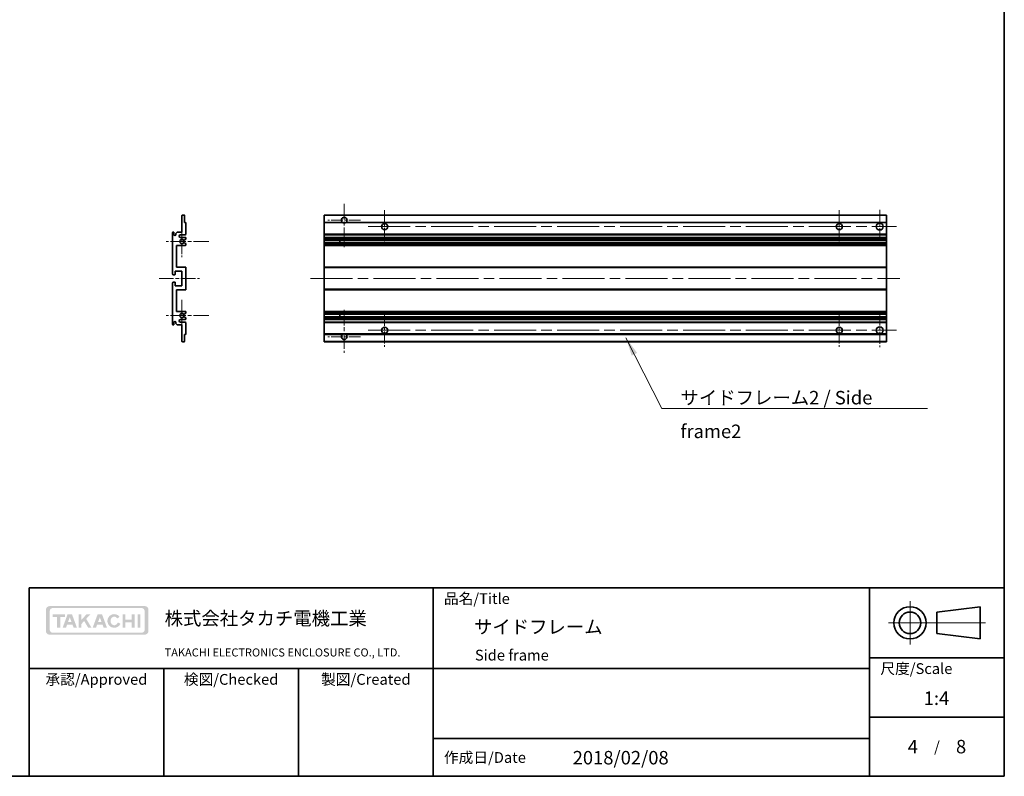
# Model space of a CAD drawing. Units: millimetres. Extents: x 80 to 13248, y 44 to 1871.
# Drawn here: x 7003 to 7734, y 44 to 606 of the extents above; entities that cross this region are included whole.
import ezdxf
from ezdxf.enums import TextEntityAlignment as Align

# ---------------------------------------------------------------- set-up
doc = ezdxf.new("R2010")
doc.units = ezdxf.units.MM
doc.header["$LTSCALE"] = 5.5
doc.linetypes.add('CHAIN', pattern=[0.35429999999999995, 0.2362, -0.0295, 0.0591, -0.0295])
for name, color, linetype, lineweight in [('Border (ISO)', 7, 'Continuous', 35), ('Center Mark (ISO)', 131, 'Continuous', 18), ('Centerline (ISO)', 131, 'Continuous', 18), ('Hatch (ISO)', 1, 'Continuous', 18), ('Symbol (ISO)', 7, 'Continuous', 18), ('Title (ISO)', 7, 'Continuous', 35), ('Visible (ISO)', 7, 'Continuous', 35), ('Visible Narrow (ISO)', 7, 'Continuous', 25)]:
    doc.layers.add(name, color=color, linetype=linetype, lineweight=lineweight)
doc.styles.add('Note Text (TK)', font='txt')
doc.styles.add('文字スタイル67', font='arial.ttf')
doc.dimstyles.new('Default - Method 1b (TK)$7', dxfattribs={"dimscale": 5.5, "dimtxt": 2.5, "dimasz": 2.5, "dimexe": 1, "dimexo": 1.499999999999999, "dimgap": 1, "dimtad": 1, "dimtoh": 1, "dimrnd": 1e-08, "dimdsep": 46, "dimtxsty": 'Note Text (TK)', "dimcen": 0.09, "dimdle": 5, "dimclrd": 100, "dimclre": 100, "dimclrt": 7, "dimadec": 1, "dimazin": 1, "dimtfac": 1, "dimtmove": 0, "dimatfit": 3, "dimfxl": 1, "dimtolj": 1, "dimlwd": -1, "dimlwe": -1, "dimarcsym": 0})

# ---------------------------------------------------------------- blocks, each defined once
blk = doc.blocks.new('図面枠 tk図枠')
at = {"layer": 'Border (ISO)'}
for p in [(405.4999999999999, 289), (14.50000000000001, 8.000000000000007)]:
    blk.add_line(p, (405.4999999999999, 8.000000000000007), dxfattribs=at)
blk = doc.blocks.new('表題欄 tk表題欄')
at = {"layer": 'Hatch (ISO)'}
h = blk.add_hatch(color=256, dxfattribs=at)
edge = h.paths.add_edge_path(flags=0)
edge.add_arc((95.57537688673352, 236.2990653650367), 0.5958259999999996, 269.9999999999897, 360)
edge.add_line((96.17120288673351, 236.2990653650368), (96.17120288673348, 239.7107813650365))
edge.add_arc((95.5753768867335, 239.7107813650366), 0.5958259999999996, 0, 90.0000000000068)
edge.add_line((95.57537688673342, 240.3066073650366), (79.13710888673356, 240.3066073650366))
edge.add_arc((79.13710888673353, 239.7107813650366), 0.5958259999999996, 89.99999999999744, 180)
edge.add_line((78.54128288673353, 239.7107813650365), (78.54128288673331, 236.2990653650368))
edge.add_arc((79.13710888673332, 236.2990653650365), 0.5958259999999996, 180, 270.0000000000231)
edge.add_line((79.13710888673356, 235.7032393650365), (95.57537688673342, 235.7032393650367))
edge = h.paths.add_edge_path()
edge.add_line((77.83935088673357, 239.9556413650366), (77.83935088673357, 236.0542053650368))
edge.add_arc((78.54128288673346, 236.0542053650367), 0.7019319999998935, 180, 270.0000000000087)
edge.add_line((78.54128288673357, 235.3522733650368), (96.17120288673352, 235.3522733650368))
edge.add_arc((96.17120288673351, 236.0542053650367), 0.7019319999998921, 270, 360)
edge.add_line((96.8731348867334, 236.0542053650368), (96.87313488673352, 239.9556413650366))
edge.add_arc((96.1712028867336, 239.9556413650367), 0.7019319999998921, 0, 90.00000000000873)
edge.add_line((96.17120288673348, 240.6575733650367), (78.54128288673357, 240.6575733650366))
edge.add_arc((78.54128288673357, 239.9556413650366), 0.7019319999999984, 90, 180)
for points in [[(79.07181288673355, 239.1476033650369), (79.07181288673355, 238.6578833650367), (79.92066088673353, 238.6578833650367), (79.92066088673353, 236.6581933650368), (80.50832488673353, 236.6581933650368), (80.50832488673353, 238.6578833650367), (81.35717288673355, 238.6578833650367), (81.35717288673355, 239.1476033650369)], [(85.68407849525303, 236.6581933650368), (84.9434673993943, 237.8918698287545), (84.41792288673358, 237.3246628822781), (84.41792288673358, 236.6581933650368), (83.89555488673355, 236.6581933650368), (83.89555488673355, 239.1476033650369), (84.41792288673358, 239.1476033650369), (84.41792288673358, 238.0993979968839), (85.38913556809511, 239.1476033650369), (86.10696490847272, 239.1476033650369), (85.31925422435492, 238.2974470774499), (86.30334488673353, 236.6581933650368)], [(92.09142939614459, 239.1476033650369), (92.09142939614459, 236.6581933650368), (92.60971639614465, 236.6581933650368), (92.60971639614465, 237.6580383650368), (93.76872039614462, 237.6580383650368), (93.76872039614462, 236.6581933650368), (94.28700739614459, 236.6581933650368), (94.28700739614459, 239.1476033650369), (93.76872039614462, 239.1476033650369), (93.76872039614462, 238.1477583650367), (92.60971639614465, 238.1477583650367), (92.60971639614465, 239.1476033650369)], [(94.84202339614467, 239.1476033650369), (94.84202339614467, 236.6581933650368), (95.36439139614473, 236.6581933650368), (95.36439139614473, 239.1476033650369)]]:
    blk.add_hatch(color=256, dxfattribs=at).paths.add_polyline_path(points)
h = blk.add_hatch(color=256, dxfattribs=at)
h.paths.add_polyline_path([(82.59020695886475, 237.7110913650368), (81.95242681460243, 237.7110913650368), (82.27131688673356, 238.5794973650367)], flags=0)
h.paths.add_polyline_path([(82.77903014574996, 237.1968853650368), (81.76360362771717, 237.1968853650368), (81.56578886050404, 236.6581933650368), (80.94907288673355, 236.6581933650368), (81.86321688673357, 239.1476033650369), (82.67941688673353, 239.1476033650369), (83.59356088673351, 236.6581933650368), (82.97684491296302, 236.6581933650368)])
h = blk.add_hatch(color=256, dxfattribs=at)
h.paths.add_polyline_path([(87.52707281460246, 237.7110913650368), (88.16485295886469, 237.7110913650368), (87.84596288673359, 238.5794973650367)], flags=0)
h.paths.add_polyline_path([(87.14043486050403, 236.6581933650368), (87.3382496277172, 237.1968853650368), (88.35367614574989, 237.1968853650368), (88.551490912963, 236.6581933650368), (89.16820688673343, 236.6581933650368), (88.25406288673352, 239.1476033650369), (87.43786288673356, 239.1476033650369), (86.52371888673358, 236.6581933650368)])
h = blk.add_hatch(color=256, dxfattribs=at)
edge = h.paths.add_edge_path()
edge.add_arc((90.52309888673334, 237.9028983650369), 1.273272000000011, 38.55054079078439, 336.5820184016556)
edge.add_line((91.69149139614446, 237.3968543650369), (91.17255542714857, 237.6216113977801))
edge.add_ellipse((90.52309888673352, 237.9028983650369), major_axis=(0, -0.7998759999999119), ratio=0.8673469387756529, start_angle=128.5505407907963, end_angle=426.582018401653, ccw=False)
edge.add_line((91.09381514418376, 238.3576891122095), (91.51887237036831, 238.6964075050431))
at = {"layer": 'Title (ISO)'}
for p, q in [((74.70882392282105, 244.052739026017), (255.7088239228211, 244.052739026017)), ((74.70882392282105, 209.052739026017), (74.70882392282105, 244.052739026017)), ((149.7088239228211, 244.052739026017), (149.7088239228211, 209.052739026017)), ((230.7088239228211, 244.052739026017), (230.7088239228211, 209.052739026017)), ((255.7088239228211, 244.052739026017), (255.7088239228211, 209.052739026017)), ((243.2088239228211, 239.552739026017), (251.2088239228211, 240.5527390260171)), ((243.2088239228211, 239.552739026017), (243.2088239228211, 235.552739026017)), ((251.2088239228211, 234.552739026017), (251.2088239228211, 240.5527390260171)), ((243.2088239228211, 235.552739026017), (251.2088239228211, 234.552739026017)), ((230.7088239228211, 231.052739026017), (255.7088239228211, 231.052739026017)), ((74.70882392282105, 229.052739026017), (230.7088239228211, 229.052739026017)), ((99.70882392282108, 229.052739026017), (99.70882392282108, 209.052739026017)), ((124.708823922821, 229.052739026017), (124.708823922821, 209.052739026017)), ((230.7088239228211, 220.052739026017), (255.7088239228211, 220.052739026017)), ((149.7088239228211, 216.052739026017), (230.7088239228211, 216.052739026017)), ((255.7088239228211, 209.052739026017), (74.70882392282105, 209.052739026017))]:
    blk.add_line(p, q, dxfattribs=at)
at = {"layer": 'Title (ISO)', "color": 4, "linetype": 'CHAIN', "lineweight": 18, "ltscale": 8.889559745788574}
blk.add_line((238.2088239228211, 241.552739026017), (238.2088239228211, 233.552739026017), dxfattribs=at)
at = {"layer": 'Title (ISO)', "color": 4, "linetype": 'CHAIN', "lineweight": 18, "ltscale": 20.00163269042969}
blk.add_line((252.2088239228211, 237.552739026017), (234.2088239228211, 237.552739026017), dxfattribs=at)
at = {"layer": 'Title (ISO)'}
for radius in [3, 2]:
    blk.add_circle((238.2088239228211, 237.552739026017), radius, dxfattribs=at)
at = {"layer": 'Title (ISO)', "color": 1, "char_height": 2.000000029802322, "line_spacing_factor": 1.5, "style": 'Note Text (TK)'}
for s, insert, attachment_point in [('\\fＭＳ Ｐゴシック|b0|i0;\\H2.0000;品名/Title', (151.708823922821, 242.052739026017), 4), ('\\fＭＳ Ｐゴシック|b0|i0;\\H2.0000;尺度/Scale', (232.7088239228211, 229.052739026017), 4), ('\\fＭＳ Ｐゴシック|b0|i0;\\H2.0000;承認/Approved', (87.20882392282108, 227.052739026017), 5), ('\\fＭＳ Ｐゴシック|b0|i0;\\H2.0000;検図/Checked', (112.208823922821, 227.052739026017), 5), ('\\fＭＳ Ｐゴシック|b0|i0;\\H2.0000;製図/Created', (137.2088239228211, 227.052739026017), 5), ('\\fＭＳ Ｐゴシック|b0|i0;\\H2.0000;作成日/Date', (151.708823922821, 212.552739026017), 4)]:
    blk.add_mtext(s, dxfattribs=dict(at, insert=insert, attachment_point=attachment_point))
at = {"layer": 'Title (ISO)', "color": 7, "line_spacing_factor": 1.5, "style": 'Note Text (TK)'}
for s, insert, char_height, attachment_point in [('株式会社タカチ電機工業', (99.87313488673345, 238.052739026017), 2.5, 4), ('\\fArial|b0|i0;\\H1.4986;TAKACHI ELECTRONICS ENCLOSURE CO., LTD.', (99.87313488673342, 232.052739026017), 1.49859994649887, 4), ('\\fＭＳ Ｐゴシック|b0|i0;\\H2.0000;/', (243.2088239228211, 214.552739026017), 2.000000029802322, 5)]:
    blk.add_mtext(s, dxfattribs=dict(at, insert=insert, char_height=char_height, attachment_point=attachment_point))
at = {"layer": 'Title (ISO)', "color": 7}
for tag, p, height, style in [('<品名>_001', (157.5383693748265, 235.7459208060993), 2.5, 'Note Text (TK)'), ('<Title>_001', (157.2695333283663, 230.5513747487906), 2.000000029802322, '文字スタイル67'), ('<ページ_No.>_001', (238.0980284456275, 213.302739026017), 2.5, 'Note Text (TK)'), ('<総ページ数>_001', (246.7997329866371, 213.302739026017), 2.5, 'Note Text (TK)'), ('作成日_001', (175.6037100153155, 211.2601253517655), 2.5, 'Note Text (TK)')]:
    blk.add_attdef(tag, p, '', height=height, dxfattribs=dict(at, style=style))
at = {"layer": 'Title (ISO)', "color": 7, "style": 'Note Text (TK)'}
for tag, p in [('<尺度>', (243.2088239228211, 223.5527390260171)), ('<承認>', (87.20882392282108, 217.052739026017))]:
    blk.add_attdef(tag, text='', height=2.5, dxfattribs=at).set_placement(p, align=Align.MIDDLE_CENTER)

msp = doc.modelspace()

# ---------------------------------------------------------------- linework, layer by layer
at = {"layer": 'Center Mark (ISO)', "linetype": 'CHAIN', "ltscale": 8.917339324951172}
for p, q in [((7244.240227741449, 469.1359216932225), (7244.240227741449, 437.0359216932224)), ((7244.240227741449, 390.5359216932225), (7244.240227741449, 358.4359216932224))]:
    msp.add_line(p, q, dxfattribs=at)
at = {"layer": 'Center Mark (ISO)', "linetype": 'CHAIN', "ltscale": 6.806045532226562}
for p, q in [((7274.24022774145, 464.5359216932225), (7274.24022774145, 440.0359216932223)), ((7611.740227741449, 464.5359216932225), (7611.740227741449, 440.0359216932223)), ((7274.24022774145, 387.5359216932224), (7274.24022774145, 363.0359216932224)), ((7611.740227741449, 387.5359216932224), (7611.740227741449, 363.0359216932224))]:
    msp.add_line(p, q, dxfattribs=at)
at = {"layer": 'Center Mark (ISO)', "linetype": 'CHAIN', "ltscale": 6.9449462890625}
for p, q in [((7641.74022774145, 464.7859216932224), (7641.74022774145, 439.7859216932224)), ((7641.74022774145, 387.7859216932224), (7641.74022774145, 362.7859216932224))]:
    msp.add_line(p, q, dxfattribs=at)
at = {"layer": 'Center Mark (ISO)', "linetype": 'CHAIN', "ltscale": 6.722704887390136}
for p, q in [((7256.340227741448, 457.0359216932224), (7232.140227741448, 457.0359216932224)), ((7256.340227741448, 370.5359216932225), (7232.140227741448, 370.5359216932225))]:
    msp.add_line(p, q, dxfattribs=at)
at = {"layer": 'Center Mark (ISO)', "linetype": 'CHAIN', "ltscale": 6.456570625305175}
for p, q in [((7123.765906759054, 452.9069216932224), (7123.765906759054, 429.6649216932223)), ((7123.765906759054, 397.9069216932225), (7123.765906759054, 374.6649216932224))]:
    msp.add_line(p, q, dxfattribs=at)
at = {"layer": 'Center Mark (ISO)', "linetype": 'CHAIN', "ltscale": 8.784272193908691}
for p, q in [((7143.765906759054, 441.2859216932223), (7112.144906759055, 441.2859216932223)), ((7143.765906759054, 386.2859216932223), (7112.144906759055, 386.2859216932223))]:
    msp.add_line(p, q, dxfattribs=at)
at = {"layer": 'Centerline (ISO)', "linetype": 'CHAIN', "ltscale": 23.99096870422363}
for p, q in [((7261.990227741449, 452.2859216932224), (7654.24022774145, 452.2859216932224)), ((7219.24022774145, 413.7859216932223), (7656.74022774145, 413.7859216932223)), ((7261.990227741449, 375.2859216932225), (7654.24022774145, 375.2859216932224))]:
    msp.add_line(p, q, dxfattribs=at)
at = {"layer": 'Centerline (ISO)', "linetype": 'CHAIN', "ltscale": 8.333955764770508}
msp.add_line((7106.765906759054, 413.7859216932223), (7136.765906759054, 413.7859216932223), dxfattribs=at)
at = {"layer": 'Visible (ISO)'}
for p, q in [((7124.065906759054, 460.7859216932224), (7125.465906759053, 460.7859216932224)), ((7229.240227741448, 460.4859216932224), (7229.240227741448, 460.7859216932224)), ((7646.74022774145, 460.7859216932224), (7229.240227741448, 460.7859216932224)), ((7646.74022774145, 460.4859216932224), (7646.74022774145, 460.7859216932224)), ((7123.765906759054, 448.2859216932224), (7123.765906759054, 460.4859216932224)), ((7125.765906759053, 460.4859216932224), (7125.765906759053, 455.2859216932223)), ((7125.765906759053, 455.2859216932223), (7126.465906759055, 455.2859216932223)), ((7126.765906759054, 454.9859216932223), (7126.765906759054, 446.7859216932223)), ((7229.240227741448, 460.4859216932224), (7229.240227741448, 455.2859216932223)), ((7229.240227741449, 454.9859216932223), (7229.240227741449, 455.2859216932223)), ((7243.079409064825, 455.2859216932223), (7229.240227741449, 455.2859216932223)), ((7229.240227741449, 454.9859216932223), (7229.240227741449, 446.7859216932223)), ((7646.74022774145, 455.2859216932223), (7245.401046418074, 455.2859216932223)), ((7646.74022774145, 460.4859216932224), (7646.74022774145, 455.2859216932223)), ((7646.74022774145, 454.9859216932223), (7646.74022774145, 455.2859216932223)), ((7646.74022774145, 454.9859216932223), (7646.74022774145, 446.7859216932223)), ((7116.765906759053, 417.0359216932224), (7116.765906759053, 447.7859216932223)), ((7117.765906759053, 447.7859216932223), (7117.765906759053, 446.5359216932223)), ((7119.265906759054, 447.2859216932224), (7120.265906759055, 448.2859216932224)), ((7119.265906759054, 446.5359216932223), (7119.265906759054, 447.2859216932224)), ((7120.265906759055, 448.2859216932224), (7123.765906759054, 448.2859216932224)), ((7126.265906759055, 446.2859216932223), (7122.765906759053, 446.2859216932223)), ((7229.240227741448, 446.2859216932223), (7229.240227741449, 446.7859216932223)), ((7229.240227741446, 446.2859216932223), (7229.240227741446, 444.2859216932223)), ((7646.74022774145, 446.2859216932223), (7229.240227741448, 446.2859216932223)), ((7646.74022774145, 446.2859216932223), (7646.74022774145, 446.7859216932223)), ((7646.740227741446, 446.2859216932223), (7646.740227741446, 444.2859216932223)), ((7122.765906759053, 444.2859216932223), (7126.265906759055, 444.2859216932223)), ((7126.615906759055, 442.9313699604128), (7125.39071443998, 442.2240048451871)), ((7125.39071443998, 440.3478385412577), (7126.615906759055, 439.6404734260319)), ((7126.765906759054, 443.7859216932223), (7126.765906759054, 443.1911775815482)), ((7126.765906759054, 439.3806658048966), (7126.765906759054, 438.7859216932223)), ((7229.240227741449, 443.7859216932223), (7229.240227741448, 444.2859216932223)), ((7646.74022774145, 444.2859216932223), (7229.240227741448, 444.2859216932223)), ((7229.240227741449, 443.7859216932223), (7229.240227741449, 443.1911775815482)), ((7229.240227741449, 442.9313699604128), (7229.240227741449, 443.1911775815482)), ((7229.240227741449, 442.9313699604128), (7229.240227741448, 442.2240048451871)), ((7229.240227741448, 442.1838124663223), (7229.240227741448, 442.2240048451871)), ((7229.240227741446, 440.3880309201223), (7229.240227741446, 442.1838124663223)), ((7646.740227741448, 442.1838124663223), (7229.240227741448, 442.1838124663223)), ((7229.240227741448, 440.3478385412578), (7229.240227741448, 440.3880309201224)), ((7646.740227741448, 440.3880309201223), (7229.240227741448, 440.3880309201223)), ((7229.240227741448, 440.3478385412577), (7229.240227741449, 439.6404734260319)), ((7229.240227741449, 439.3806658048966), (7229.240227741449, 439.6404734260319)), ((7229.240227741449, 439.3806658048966), (7229.240227741449, 438.7859216932223)), ((7229.240227741448, 438.2859216932224), (7229.240227741449, 438.7859216932223)), ((7241.040227741447, 442.1838124663223), (7241.040227741447, 440.3880309201223)), ((7241.052845814445, 442.1838124663223), (7241.052845814447, 440.3880309201223)), ((7646.74022774145, 443.7859216932223), (7646.74022774145, 444.2859216932223)), ((7646.74022774145, 443.7859216932223), (7646.74022774145, 443.1911775815482)), ((7646.74022774145, 442.9313699604128), (7646.74022774145, 443.1911775815482)), ((7646.74022774145, 442.9313699604128), (7646.74022774145, 442.2240048451871)), ((7646.740227741448, 442.1838124663223), (7646.740227741448, 442.2240048451871)), ((7646.740227741446, 442.1838124663223), (7646.740227741446, 440.3880309201223)), ((7646.740227741448, 440.3478385412578), (7646.740227741448, 440.3880309201224)), ((7646.74022774145, 440.3478385412577), (7646.74022774145, 439.6404734260319)), ((7646.74022774145, 439.3806658048966), (7646.74022774145, 439.6404734260319)), ((7646.74022774145, 439.3806658048966), (7646.74022774145, 438.7859216932223)), ((7646.74022774145, 438.2859216932224), (7646.74022774145, 438.7859216932223)), ((7119.765906759053, 438.2859216932224), (7119.765906759053, 422.2859216932224)), ((7126.265906759055, 438.2859216932224), (7119.765906759053, 438.2859216932224)), ((7229.240227741446, 438.2859216932224), (7229.240227741446, 422.2859216932224)), ((7646.74022774145, 438.2859216932224), (7229.240227741448, 438.2859216932224)), ((7646.740227741445, 438.2859216932224), (7646.740227741445, 422.2859216932224)), ((7118.765906759055, 419.2859216932223), (7118.765906759055, 416.8359216932223)), ((7123.765906759054, 419.2859216932223), (7118.765906759055, 419.2859216932223)), ((7119.765906759053, 422.2859216932224), (7126.265906759055, 422.2859216932224)), ((7123.765906759054, 408.2859216932225), (7123.765906759054, 419.2859216932223)), ((7126.765906759054, 421.7859216932223), (7126.765906759054, 405.7859216932224)), ((7229.240227741449, 421.7859216932223), (7229.240227741448, 422.2859216932223)), ((7646.74022774145, 422.2859216932224), (7229.240227741448, 422.2859216932224)), ((7229.240227741449, 421.7859216932223), (7229.240227741449, 405.7859216932224)), ((7646.74022774145, 421.7859216932223), (7646.74022774145, 422.2859216932223)), ((7646.74022774145, 421.7859216932223), (7646.74022774145, 405.7859216932224)), ((7116.765906759053, 379.7859216932224), (7116.765906759053, 410.5359216932223)), ((7118.465906759054, 416.5359216932223), (7117.265906759055, 416.5359216932223)), ((7117.265906759055, 411.0359216932224), (7118.465906759054, 411.0359216932224)), ((7118.765906759055, 410.7359216932223), (7118.765906759055, 408.2859216932225)), ((7118.765906759055, 408.2859216932225), (7123.765906759054, 408.2859216932225)), ((7119.765906759053, 405.2859216932223), (7119.765906759053, 389.2859216932223)), ((7126.265906759055, 405.2859216932223), (7119.765906759053, 405.2859216932223)), ((7229.240227741448, 405.2859216932224), (7229.240227741449, 405.7859216932224)), ((7229.240227741446, 405.2859216932223), (7229.240227741446, 389.2859216932223)), ((7646.74022774145, 405.2859216932223), (7229.240227741448, 405.2859216932223)), ((7646.74022774145, 405.2859216932224), (7646.74022774145, 405.7859216932224)), ((7646.740227741445, 405.2859216932223), (7646.740227741445, 389.2859216932223)), ((7119.765906759053, 389.2859216932223), (7126.265906759055, 389.2859216932223)), ((7126.615906759055, 387.9313699604129), (7125.39071443998, 387.2240048451871)), ((7126.765906759054, 388.7859216932223), (7126.765906759054, 388.1911775815482)), ((7229.240227741449, 388.7859216932223), (7229.240227741448, 389.2859216932223)), ((7646.74022774145, 389.2859216932223), (7229.240227741448, 389.2859216932223)), ((7229.240227741449, 388.7859216932223), (7229.240227741449, 388.1911775815482)), ((7229.240227741449, 387.9313699604129), (7229.240227741449, 388.1911775815482)), ((7229.240227741449, 387.9313699604129), (7229.240227741448, 387.2240048451871)), ((7646.74022774145, 388.7859216932223), (7646.74022774145, 389.2859216932223)), ((7646.74022774145, 388.7859216932223), (7646.74022774145, 388.1911775815482)), ((7646.74022774145, 387.9313699604129), (7646.74022774145, 388.1911775815482)), ((7646.74022774145, 387.9313699604129), (7646.74022774145, 387.2240048451871)), ((7117.765906759053, 381.0359216932225), (7117.765906759053, 379.7859216932224)), ((7119.265906759054, 380.2859216932223), (7119.265906759054, 381.0359216932225)), ((7120.265906759055, 379.2859216932224), (7119.265906759054, 380.2859216932223)), ((7126.265906759055, 383.2859216932225), (7122.765906759053, 383.2859216932225)), ((7122.765906759053, 381.2859216932224), (7126.265906759055, 381.2859216932224)), ((7125.39071443998, 385.3478385412577), (7126.615906759055, 384.6404734260319)), ((7126.765906759054, 384.3806658048966), (7126.765906759054, 383.7859216932224)), ((7126.765906759054, 380.7859216932225), (7126.765906759054, 372.5859216932224)), ((7229.240227741448, 387.1838124663224), (7229.240227741448, 387.2240048451871)), ((7646.740227741448, 387.1838124663224), (7229.240227741448, 387.1838124663224)), ((7229.240227741446, 385.3880309201223), (7229.240227741446, 387.1838124663224)), ((7229.240227741448, 385.3478385412578), (7229.240227741448, 385.3880309201223)), ((7646.740227741448, 385.3880309201223), (7229.240227741448, 385.3880309201223)), ((7229.240227741448, 385.3478385412577), (7229.240227741449, 384.6404734260319)), ((7229.240227741449, 384.3806658048966), (7229.240227741449, 384.6404734260319)), ((7229.240227741449, 384.3806658048966), (7229.240227741449, 383.7859216932224)), ((7229.240227741448, 383.2859216932225), (7229.240227741449, 383.7859216932224)), ((7229.240227741446, 383.2859216932225), (7229.240227741446, 381.2859216932224)), ((7646.74022774145, 383.2859216932225), (7229.240227741448, 383.2859216932225)), ((7229.240227741449, 380.7859216932225), (7229.240227741448, 381.2859216932224)), ((7646.74022774145, 381.2859216932224), (7229.240227741448, 381.2859216932224)), ((7229.240227741449, 380.7859216932225), (7229.240227741449, 372.5859216932224)), ((7241.040227741447, 387.1838124663224), (7241.040227741447, 385.3880309201223)), ((7241.052845814445, 387.1838124663224), (7241.052845814447, 385.3880309201223)), ((7646.740227741448, 387.1838124663224), (7646.740227741448, 387.2240048451871)), ((7646.740227741446, 387.1838124663224), (7646.740227741446, 385.3880309201223)), ((7646.740227741448, 385.3478385412578), (7646.740227741448, 385.3880309201223)), ((7646.74022774145, 385.3478385412577), (7646.74022774145, 384.6404734260319)), ((7646.74022774145, 384.3806658048966), (7646.74022774145, 384.6404734260319)), ((7646.74022774145, 384.3806658048966), (7646.74022774145, 383.7859216932224)), ((7646.74022774145, 383.2859216932225), (7646.74022774145, 383.7859216932224)), ((7646.740227741446, 383.2859216932225), (7646.740227741446, 381.2859216932224)), ((7646.74022774145, 380.7859216932225), (7646.74022774145, 381.2859216932224)), ((7646.74022774145, 380.7859216932225), (7646.74022774145, 372.5859216932224)), ((7123.765906759054, 379.2859216932224), (7120.265906759055, 379.2859216932224)), ((7123.765906759054, 367.0859216932224), (7123.765906759054, 379.2859216932224)), ((7125.465906759053, 366.7859216932224), (7124.065906759054, 366.7859216932224)), ((7125.765906759053, 372.2859216932225), (7125.765906759053, 367.0859216932224)), ((7126.465906759055, 372.2859216932225), (7125.765906759053, 372.2859216932225)), ((7229.240227741449, 372.2859216932225), (7229.240227741449, 372.5859216932224)), ((7229.240227741448, 372.2859216932225), (7229.240227741448, 367.0859216932224)), ((7243.079409064825, 372.2859216932225), (7229.240227741449, 372.2859216932225)), ((7229.240227741448, 366.7859216932224), (7229.240227741448, 367.0859216932224)), ((7646.74022774145, 366.7859216932224), (7229.240227741448, 366.7859216932224)), ((7646.74022774145, 372.2859216932225), (7245.401046418074, 372.2859216932225)), ((7646.74022774145, 372.2859216932225), (7646.74022774145, 372.5859216932224)), ((7646.74022774145, 372.2859216932225), (7646.74022774145, 367.0859216932224)), ((7646.74022774145, 366.7859216932224), (7646.74022774145, 367.0859216932224))]:
    msp.add_line(p, q, dxfattribs=at)
for centre, radius in [((7274.24022774145, 452.2859216932224), 2.25), ((7611.740227741449, 452.2859216932224), 2.25), ((7641.74022774145, 452.2859216932224), 2.5), ((7274.24022774145, 375.2859216932225), 2.25), ((7611.740227741449, 375.2859216932224), 2.25), ((7641.74022774145, 375.2859216932224), 2.5)]:
    msp.add_circle(centre, radius, dxfattribs=at)
for centre, radius, start, end in [((7124.065906759054, 460.4859216932224), 0.3, 90, 180), ((7125.465906759053, 460.4859216932224), 0.3000000000000025, 0, 90), ((7126.465906759055, 454.9859216932223), 0.3000000000000025, 0, 90), ((7244.240227741449, 457.0359216932224), 2.099999999999981, 303.5573097619352, 236.4426902380633), ((7244.24022774145, 457.0359216932224), 2.100000000000008, 257.4720945601407, 282.5279054398592), ((7117.265906759055, 447.7859216932223), 0.4999999999999977, 0, 180), ((7118.515906759054, 446.5359216932223), 0.7500000000000063, 180, 0), ((7122.765906759053, 445.2859216932223), 1.000000000000005, 90, 270), ((7126.265906759055, 446.7859216932223), 0.4999999999999966, 270, 0), ((7123.765906759054, 441.2859216932223), 1.621, 35.48412160325373, 324.5158783967476), ((7123.76590675905, 441.2859216932223), 1.6, 39.08472028737925, 320.9152797126208), ((7125.240714439981, 442.4838124663224), 0.2999999999999926, 238.9210509710839, 300.0000000000001), ((7125.240714439981, 440.0880309201223), 0.2999999999999966, 59.99999999994722, 121.0789490289098), ((7126.265906759055, 443.7859216932223), 0.4999999999999983, 0, 90), ((7126.265906759055, 438.7859216932223), 0.5000000000000066, 270, 0), ((7126.465906759055, 443.1911775815482), 0.2999999999999903, 300.0000000000001, 0), ((7126.465906759055, 439.3806658048966), 0.3000000000000119, 0, 59.99999999999988), ((7117.265906759055, 417.0359216932224), 0.4999999999999993, 180, 270), ((7118.465906759054, 416.8359216932223), 0.2999999999999997, 270, 0), ((7126.265906759055, 421.7859216932223), 0.5000000000000016, 0, 90), ((7117.265906759055, 410.5359216932223), 0.4999999999999983, 90, 180), ((7118.465906759054, 410.7359216932223), 0.2999999999999992, 0, 90), ((7126.265906759055, 405.7859216932224), 0.5000000000000006, 270, 0), ((7123.765906759054, 386.2859216932223), 1.621, 35.48412160325373, 324.5158783967476), ((7123.76590675905, 386.2859216932223), 1.6, 39.08472028737925, 320.9152797126208), ((7126.265906759055, 388.7859216932223), 0.4999999999999983, 0, 90), ((7126.465906759055, 388.1911775815482), 0.2999999999999814, 300.0000000000001, 0), ((7118.515906759054, 381.0359216932225), 0.7500000000000036, 0, 180), ((7122.765906759053, 382.2859216932225), 1.000000000000005, 90, 270), ((7125.240714439981, 387.4838124663225), 0.2999999999999926, 238.9210509710839, 300.0000000000001), ((7125.240714439981, 385.0880309201224), 0.299999999999993, 59.99999999994722, 121.0789490289098), ((7126.265906759055, 383.7859216932224), 0.4999999999999955, 270, 0), ((7126.265906759055, 380.7859216932225), 0.4999999999999983, 0, 90), ((7126.465906759055, 384.3806658048966), 0.3000000000000136, 0, 59.99999999999988), ((7117.265906759055, 379.7859216932224), 0.4999999999999983, 180, 0), ((7124.065906759054, 367.0859216932224), 0.3000000000000025, 180, 270), ((7125.465906759053, 367.0859216932224), 0.3000000000000019, 270, 0), ((7126.465906759055, 372.5859216932224), 0.2999999999999969, 270, 0), ((7244.240227741449, 370.5359216932225), 2.099999999999999, 123.5573097619365, 56.4426902380635), ((7244.24022774145, 370.5359216932226), 2.099999999999849, 77.47209456014058, 102.5279054398594)]:
    msp.add_arc(centre, radius, start, end, dxfattribs=at)
for points, knots in [([(7243.784706062491, 454.9859216932223), (7243.675732706815, 455.0101361936806), (7243.570175602136, 455.0430696685275), (7243.39748480007, 455.1106357974751), (7243.308185609343, 455.1525190409583), (7243.210114689739, 455.2056026383914), (7243.175984197688, 455.2253327458917), (7243.131394146498, 455.2523803894539), (7243.112622711191, 455.2642706990765), (7243.086589817925, 455.2811112051141), (7243.079409064825, 455.2859216932223), (7243.079409064825, 455.2859216932223)], [-0.085370917864173, -0.085370917864173, -0.085370917864173, -0.085370917864173, -0.054511626234492, -0.054511626234492, -0.0293355354391617, -0.0293355354391617, -0.0179856969416001, -0.0179856969416001, -0.0089928484708001, -0.0089928484708001, 0, 0, 0, 0]), ([(7245.401046418074, 455.2859216932223), (7245.401046418074, 455.2859216932223), (7245.393865664974, 455.2811112051141), (7245.367832771705, 455.2642706990765), (7245.349061336399, 455.2523803894539), (7245.30447128521, 455.2253327458917), (7245.270340793159, 455.2056026383914), (7245.172269873553, 455.1525190409583), (7245.082970682829, 455.1106357974751), (7244.910279880762, 455.0430696685275), (7244.804722776084, 455.0101361936806), (7244.695749420405, 454.9859216932223)], [-0.2570614387361575, -0.2570614387361575, -0.2570614387361575, -0.2570614387361575, -0.2480685902653574, -0.2480685902653574, -0.2390757417945574, -0.2390757417945574, -0.2277259032969958, -0.2277259032969958, -0.2025498125016655, -0.2025498125016655, -0.1716905208719913, -0.1716905208719913, -0.1716905208719913, -0.1716905208719913]), ([(7125.007850069305, 442.2946718179382), (7125.028892470116, 442.2687650365861), (7125.05578626816, 442.2450796526443), (7125.085493534164, 442.2270898271607), (7125.085671138298, 442.2269825271596), (7125.085848831782, 442.2268754246212)], [0.1522671184606126, 0.1522671184606126, 0.1522671184606126, 0.1522671184606126, 0.1622798581294154, 0.1622798581294154, 0.1623400482954371, 0.1623400482954371, 0.1623400482954371, 0.1623400482954371]), ([(7125.085848831782, 440.3449679618236), (7125.085671138298, 440.3448608592851), (7125.085493534164, 440.3447535592841), (7125.05578626816, 440.3267637338005), (7125.028892470116, 440.3030783498586), (7125.007850069305, 440.2771715685067)], [0.14219418862579, 0.14219418862579, 0.14219418862579, 0.14219418862579, 0.1422543787918138, 0.1422543787918138, 0.1522671184606166, 0.1522671184606166, 0.1522671184606166, 0.1522671184606166]), ([(7125.007850069305, 387.2946718179382), (7125.028892470116, 387.2687650365861), (7125.05578626816, 387.2450796526443), (7125.085493534164, 387.2270898271608), (7125.085671138298, 387.2269825271597), (7125.085848831782, 387.2268754246212)], [0.1522671184606121, 0.1522671184606121, 0.1522671184606121, 0.1522671184606121, 0.162279858129415, 0.162279858129415, 0.162340048295437, 0.162340048295437, 0.162340048295437, 0.162340048295437]), ([(7125.085848831782, 385.3449679618236), (7125.085671138298, 385.3448608592852), (7125.085493534164, 385.3447535592841), (7125.05578626816, 385.3267637338005), (7125.028892470116, 385.3030783498586), (7125.007850069305, 385.2771715685065)], [0.1421941886257917, 0.1421941886257917, 0.1421941886257917, 0.1421941886257917, 0.142254378791815, 0.142254378791815, 0.1522671184606177, 0.1522671184606177, 0.1522671184606177, 0.1522671184606177]), ([(7243.079409064825, 372.2859216932225), (7243.079409064825, 372.2859216932225), (7243.086589817924, 372.2907321813307), (7243.112622711191, 372.3075726873683), (7243.131394146498, 372.3194629969909), (7243.175984197688, 372.3465106405531), (7243.210114689739, 372.3662407480533), (7243.308185609343, 372.4193243454864), (7243.397484800069, 372.4612075889697), (7243.570175602136, 372.5287737179172), (7243.675732706815, 372.561707192764), (7243.784706062491, 372.5859216932224)], [-0.2570614387361704, -0.2570614387361704, -0.2570614387361704, -0.2570614387361704, -0.2480685902653712, -0.2480685902653712, -0.239075741794572, -0.239075741794572, -0.2277259032970093, -0.2277259032970093, -0.2025498125016722, -0.2025498125016722, -0.1716905208720046, -0.1716905208720046, -0.1716905208720046, -0.1716905208720046]), ([(7244.695749420405, 372.5859216932224), (7244.804722776084, 372.561707192764), (7244.910279880762, 372.5287737179172), (7245.082970682829, 372.4612075889697), (7245.172269873553, 372.4193243454864), (7245.270340793159, 372.3662407480533), (7245.30447128521, 372.3465106405531), (7245.349061336399, 372.3194629969909), (7245.367832771705, 372.3075726873683), (7245.393865664974, 372.2907321813307), (7245.401046418074, 372.2859216932225), (7245.401046418074, 372.2859216932225)], [-0.0853709178641658, -0.0853709178641658, -0.0853709178641658, -0.0853709178641658, -0.0545116262344981, -0.0545116262344981, -0.0293355354391611, -0.0293355354391611, -0.0179856969415984, -0.0179856969415984, -0.0089928484707992, -0.0089928484707992, 0, 0, 0, 0])]:
    msp.add_open_spline(points, degree=3, knots=knots, dxfattribs=at)
at = {"layer": 'Visible Narrow (ISO)'}
for p, q in [((7646.74022774145, 460.4859216932224), (7229.240227741448, 460.4859216932224)), ((7243.784706062491, 454.9859216932223), (7229.240227741449, 454.9859216932223)), ((7646.74022774145, 454.9859216932223), (7244.695749420405, 454.9859216932223)), ((7646.74022774145, 446.7859216932223), (7229.240227741449, 446.7859216932223)), ((7646.74022774145, 443.7859216932223), (7229.240227741449, 443.7859216932223)), ((7646.74022774145, 443.1911775815482), (7229.240227741449, 443.1911775815482)), ((7646.74022774145, 442.9313699604128), (7229.240227741449, 442.9313699604128)), ((7646.74022774145, 442.2240048451871), (7229.240227741448, 442.2240048451871)), ((7646.74022774145, 440.3478385412577), (7229.240227741448, 440.3478385412577)), ((7646.74022774145, 439.6404734260319), (7229.240227741449, 439.6404734260319)), ((7646.74022774145, 439.3806658048966), (7229.240227741449, 439.3806658048966)), ((7646.74022774145, 438.7859216932223), (7229.240227741449, 438.7859216932223)), ((7646.74022774145, 421.7859216932223), (7229.240227741449, 421.7859216932223)), ((7646.74022774145, 405.7859216932224), (7229.240227741449, 405.7859216932224)), ((7646.74022774145, 388.7859216932223), (7229.240227741449, 388.7859216932223)), ((7646.74022774145, 388.1911775815482), (7229.240227741449, 388.1911775815482)), ((7646.74022774145, 387.9313699604129), (7229.240227741449, 387.9313699604129)), ((7646.74022774145, 387.2240048451871), (7229.240227741448, 387.2240048451871)), ((7646.74022774145, 385.3478385412577), (7229.240227741448, 385.3478385412577)), ((7646.74022774145, 384.6404734260319), (7229.240227741449, 384.6404734260319)), ((7646.74022774145, 384.3806658048966), (7229.240227741449, 384.3806658048966)), ((7646.74022774145, 383.7859216932224), (7229.240227741449, 383.7859216932224)), ((7646.74022774145, 380.7859216932225), (7229.240227741449, 380.7859216932225)), ((7243.784706062491, 372.5859216932224), (7229.240227741449, 372.5859216932224)), ((7646.74022774145, 367.0859216932224), (7229.240227741448, 367.0859216932224)), ((7646.74022774145, 372.5859216932224), (7244.695749420405, 372.5859216932224))]:
    msp.add_line(p, q, dxfattribs=at)

# ---------------------------------------------------------------- block references
at = {"xscale": 4, "yscale": 4, "zscale": 4}
msp.add_blockref('図面枠 tk図枠', (6112.25001647955, 12.0000035497433), dxfattribs=at)
ref = msp.add_blockref('表題欄 tk表題欄', (6711.414720788265, -792.2109525543248), dxfattribs=dict(xscale=4, yscale=4, zscale=4))
ref.add_attrib('<品名>_001', 'サイドフレーム', (7340.545470999605, 149.9772761127646), dxfattribs={"layer": 'Title (ISO)', "color": 7, "height": 10, "style": 'Note Text (TK)'})
ref.add_attrib('<尺度>_001', '1:4', (7674.420470748147, 97.00000354974344), dxfattribs={"layer": 'Title (ISO)', "color": 7, "height": 10, "style": 'Note Text (TK)'})
ref.add_attrib('作成日_001', '2018/02/08', (7413.829560849528, 52.82954885273725), dxfattribs={"layer": 'Title (ISO)', "color": 7, "height": 10, "style": 'Note Text (TK)'})
ref.add_attrib('<Title>_001', 'Side frame', (7341.245923692226, 130.0000034668556), dxfattribs={"layer": 'Title (ISO)', "color": 7, "height": 8.00000011920929, "style": '文字スタイル67'})
ref.add_attrib('<ページ_No.>_001', '4', (7662.557454668732, 61.00000354974335), dxfattribs={"layer": 'Title (ISO)', "color": 7, "height": 10, "style": 'Note Text (TK)'})
ref.add_attrib('<総ページ数>_001', '8', (7698.389170532161, 61.06480573255372), dxfattribs={"layer": 'Title (ISO)', "color": 7, "height": 10, "style": 'Note Text (TK)'})

# ---------------------------------------------------------------- texts
at = {"layer": 'Symbol (ISO)', "color": 7, "insert": (7493.881087636999, 330.2439608847532), "char_height": 10, "width": 190.2923965454101, "attachment_point": 1, "line_spacing_factor": 1.5, "style": 'Note Text (TK)'}
msp.add_mtext('{\\fＭＳ Ｐゴシック|b0|i0;サイドフレーム2 / Side frame2}', dxfattribs=at)

# ---------------------------------------------------------------- leaders
at = {"layer": 'Symbol (ISO)', "color": 100, "annotation_type": 0, "has_hookline": 1, "hookline_direction": 0, "text_width": 183.2954545454546}
msp.add_leader([(7453.40822830644, 369.6911681638227), (7480.131087636998, 317.2827699029063), (7493.881087636999, 317.2827699029063)], dimstyle='Default - Method 1b (TK)$7', override={"dimgap": 0, "dimtad": 1}, dxfattribs=at)

doc.saveas('drawing.dxf')
